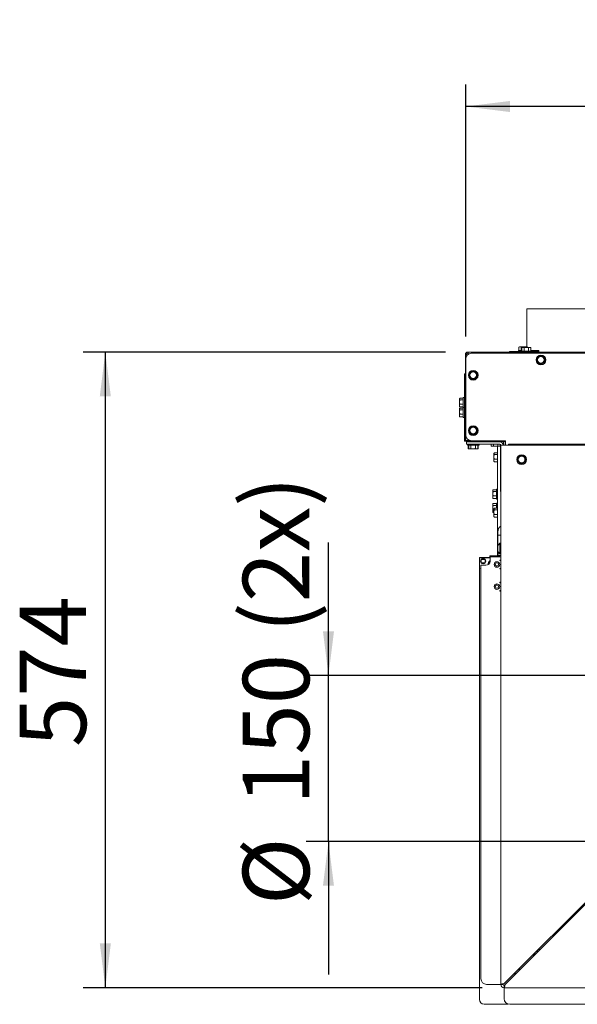
# Model space of a CAD drawing. Units: millimetres. Extents: x 423 to 3911, y 131 to 5699.
# Drawn here: x 613 to 1116, y 1469 to 2359 of the extents above; entities that cross this region are included whole.
import ezdxf

# ---------------------------------------------------------------- set-up
doc = ezdxf.new("R2010")
doc.units = ezdxf.units.MM
doc.layers.add('DIM', color=10, linetype='Continuous')
doc.styles.add('SLDTEXTSTYLE4', font='TXT', dxfattribs={"width": 0.75})
doc.dimstyles.new('SLDDIMSTYLE0', dxfattribs={"dimtxt": 60, "dimasz": 40, "dimexe": 0, "dimexo": 0.0625, "dimgap": 15, "dimtad": 1, "dimdec": 0, "dimrnd": 1e-09, "dimzin": 12, "dimdsep": 46, "dimtxsty": 'SLDTEXTSTYLE4', "dimsah": 1, "dimcen": 0.09, "dimadec": 0, "dimazin": 3, "dimtfac": 1, "dimtofl": 0, "dimtmove": 0, "dimatfit": 3, "dimfxl": 0, "dimfrac": 2, "dimtolj": 1, "dimtzin": 12, "dimarcsym": 0})
doc.dimstyles.new('SLDDIMSTYLE1', dxfattribs={"dimtxt": 60, "dimasz": 40, "dimexe": 0, "dimexo": 0.0625, "dimgap": 15, "dimtad": 1, "dimdec": 0, "dimrnd": 1e-09, "dimzin": 12, "dimdsep": 46, "dimtxsty": 'SLDTEXTSTYLE4', "dimsah": 1, "dimcen": 0.09, "dimadec": 0, "dimazin": 3, "dimtfac": 1, "dimtmove": 0, "dimatfit": 0, "dimfxl": 0, "dimfrac": 2, "dimtolj": 1, "dimtzin": 12, "dimarcsym": 0})

# ---------------------------------------------------------------- blocks, each defined once
blk = doc.blocks.new('_D_9')
at = {"layer": 'DIM', "color": 1, "ltscale": 400}
for p, q in [((891.69, 1766.42), (891.69, 1886.42)), ((1203.42, 1766.42), (871.69, 1766.42)), ((891.69, 1616.42), (891.69, 1766.42)), ((1203.42, 1616.42), (871.69, 1616.42)), ((891.69, 1616.42), (891.69, 1496.42))]:
    blk.add_line(p, q, dxfattribs=at)
for points in [[(891.69, 1766.42), (896.69, 1806.42), (886.69, 1806.42)], [(891.69, 1616.42), (886.69, 1576.42), (896.69, 1576.42)]]:
    blk.add_solid(points, dxfattribs=at)
at = {"layer": 'DIM', "color": 1, "ltscale": 400, "char_height": 60, "attachment_point": 1, "rotation": 90, "style": 'SLDTEXTSTYLE4'}
for s, insert in [('(2x)', (814.35, 1804.93)), ('150', (814.35, 1649.49)), ('%%c', (814.35, 1559.04))]:
    blk.add_mtext(s, dxfattribs=dict(at, insert=insert))
blk = doc.blocks.new('_D_12')
at = {"layer": 'DIM', "color": 1, "ltscale": 400}
for p, q in [((997.42, 2058.42), (670.17, 2058.42)), ((690.17, 2058.42), (690.17, 1484.42)), ((1030.42, 1484.42), (670.17, 1484.42))]:
    blk.add_line(p, q, dxfattribs=at)
for points in [[(690.17, 2058.42), (685.17, 2018.42), (695.17, 2018.42)], [(690.17, 1484.42), (695.17, 1524.42), (685.17, 1524.42)]]:
    blk.add_solid(points, dxfattribs=at)
at = {"layer": 'DIM', "color": 1, "ltscale": 400, "insert": (612.83, 1701.81), "char_height": 60, "attachment_point": 1, "rotation": 90, "style": 'SLDTEXTSTYLE4'}
blk.add_mtext('574', dxfattribs=at)
blk = doc.blocks.new('_D_14')
at = {"layer": 'DIM', "color": 1, "ltscale": 400}
for p, q in [((1015.67, 2072.42), (1015.67, 2300.28)), ((1407.42, 1781.17), (1407.42, 2300.28)), ((1407.42, 2280.28), (1015.67, 2280.28))]:
    blk.add_line(p, q, dxfattribs=at)
for points in [[(1015.67, 2280.28), (1055.67, 2275.28), (1055.67, 2285.28)], [(1407.42, 2280.28), (1367.42, 2285.28), (1367.42, 2275.28)]]:
    blk.add_solid(points, dxfattribs=at)
at = {"layer": 'DIM', "color": 1, "ltscale": 400, "insert": (1148.71, 2357.63), "char_height": 60, "attachment_point": 1, "style": 'SLDTEXTSTYLE4'}
blk.add_mtext('392', dxfattribs=at)

msp = doc.modelspace()

# ---------------------------------------------------------------- linework, layer by layer
at = {"linetype": 'Continuous', "lineweight": 15, "ltscale": 20}
for p, q in [((1070.92, 2097.42), (1070.92, 2063.17)), ((1070.92, 2097.42), (1218.92, 2097.42)), ((1064.26, 2063.17), (1063.71, 2063.02)), ((1063.71, 2063.02), (1064.72, 2063.17)), ((1064.72, 2063.17), (1064.26, 2063.17)), ((1064.72, 2063.17), (1065.73, 2063.02)), ((1067.76, 2063.17), (1064.72, 2063.17)), ((1065.73, 2063.02), (1067.76, 2063.17)), ((1070.79, 2063.17), (1067.76, 2063.17)), ((1069.78, 2063.02), (1070.79, 2063.17)), ((1070.79, 2063.17), (1071.8, 2063.02)), ((1071.26, 2063.17), (1070.79, 2063.17)), ((1071.8, 2063.02), (1071.26, 2063.17)), ((1015.42, 2056.42), (1016.42, 2056.42)), ((1015.42, 1979.42), (1015.42, 2056.42)), ((1017.42, 2057.42), (1017.42, 2058.42)), ((1017.42, 2058.42), (1168.04, 2058.42)), ((1794.17, 2057.42), (1020.67, 2057.42)), ((1055.25, 2058.92), (1055.25, 2058.42)), ((1055.25, 2058.92), (1055.41, 2058.92)), ((1061.73, 2058.92), (1055.41, 2058.92)), ((1061.73, 2058.92), (1064.36, 2058.92)), ((1063.36, 2059.92), (1063.36, 2058.92)), ((1063.36, 2059.92), (1066.38, 2059.92)), ((1063.71, 2059.92), (1063.71, 2063.02)), ((1066.02, 2058.92), (1064.36, 2058.92)), ((1065.73, 2059.92), (1065.73, 2063.02)), ((1066.02, 2059.42), (1066.02, 2058.42)), ((1066.02, 2059.42), (1074.82, 2059.42)), ((1066.92, 2062.67), (1066.38, 2062.52)), ((1066.38, 2062.52), (1067.39, 2062.67)), ((1066.38, 2059.42), (1066.38, 2062.52)), ((1067.39, 2062.67), (1066.92, 2062.67)), ((1070.42, 2062.67), (1067.39, 2062.67)), ((1067.39, 2062.67), (1068.4, 2062.52)), ((1068.4, 2062.52), (1070.42, 2062.67)), ((1068.4, 2059.42), (1068.4, 2062.52)), ((1069.78, 2062.67), (1069.78, 2063.02)), ((1073.45, 2062.67), (1070.42, 2062.67)), ((1071.8, 2062.67), (1071.8, 2063.02)), ((1072.44, 2062.52), (1073.45, 2062.67)), ((1072.44, 2059.42), (1072.44, 2062.52)), ((1073.45, 2062.67), (1074.46, 2062.52)), ((1073.92, 2062.67), (1073.45, 2062.67)), ((1074.46, 2062.52), (1073.92, 2062.67)), ((1074.46, 2059.42), (1074.46, 2062.52)), ((1081.72, 2059.92), (1074.46, 2059.92)), ((1074.82, 2058.42), (1074.82, 2059.42)), ((1081.35, 2058.92), (1074.82, 2058.92)), ((1081.82, 2054.45), (1080.07, 2053.44)), ((1081.72, 2059.92), (1081.72, 2058.42)), ((1083.57, 2055.46), (1081.82, 2054.45)), ((1085.32, 2054.45), (1083.57, 2055.46)), ((1087.07, 2053.44), (1085.32, 2054.45)), ((1015.67, 2052.42), (1015.67, 1983.42)), ((1080.07, 2053.44), (1080.07, 2051.42)), ((1080.07, 2049.4), (1081.82, 2048.39)), ((1081.82, 2048.39), (1083.57, 2047.37)), ((1083.57, 2047.37), (1085.32, 2048.39)), ((1085.32, 2048.39), (1087.07, 2049.4)), ((1087.07, 2051.42), (1087.07, 2053.44)), ((1014.42, 2038.92), (1015.42, 2038.92)), ((1014.42, 2035.92), (1014.42, 2038.92)), ((1020.67, 2040.63), (1018.92, 2039.62)), ((1018.92, 2039.62), (1018.92, 2037.6)), ((1022.42, 2041.64), (1020.67, 2040.63)), ((1024.17, 2040.63), (1022.42, 2041.64)), ((1025.92, 2039.62), (1024.17, 2040.63)), ((1025.92, 2037.6), (1025.92, 2039.62)), ((1014.42, 2029.92), (1014.42, 2035.92)), ((1014.42, 2026.92), (1014.42, 2029.92)), ((1014.42, 2029.92), (1015.42, 2029.92)), ((1018.92, 2035.58), (1020.67, 2034.57)), ((1020.67, 2034.57), (1022.42, 2033.56)), ((1022.42, 2033.56), (1024.17, 2034.57)), ((1024.17, 2034.57), (1025.92, 2035.58)), ((1014.42, 1980.92), (1014.42, 2026.92)), ((1010.25, 2016.7), (1010.17, 2016.42)), ((1010.17, 2016.42), (1010.17, 2016.15)), ((1010.32, 2015.38), (1010.17, 2016.15)), ((1010.17, 2016.15), (1010.17, 2013.38)), ((1010.17, 2013.38), (1010.32, 2015.38)), ((1010.32, 2011.37), (1010.17, 2013.38)), ((1010.17, 2013.38), (1010.17, 2010.14)), ((1010.17, 2010.14), (1010.32, 2011.37)), ((1010.32, 2008.91), (1010.17, 2010.14)), ((1010.17, 2010.14), (1010.17, 2009.42)), ((1013.42, 2016.92), (1010.32, 2016.92)), ((1013.42, 2015.38), (1010.32, 2015.38)), ((1013.42, 2011.37), (1010.32, 2011.37)), ((1014.42, 2017.32), (1013.42, 2017.32)), ((1013.42, 2011.24), (1013.42, 2017.32)), ((1013.42, 2008.52), (1013.42, 2011.24)), ((1010.17, 2009.42), (1010.25, 2009.13)), ((1010.25, 2007.7), (1010.17, 2007.42)), ((1010.17, 2007.42), (1010.17, 2007.15)), ((1010.32, 2006.38), (1010.17, 2007.15)), ((1010.17, 2007.15), (1010.17, 2004.38)), ((1010.17, 2004.38), (1010.32, 2006.38)), ((1010.32, 2002.37), (1010.17, 2004.38)), ((1010.17, 2004.38), (1010.17, 2001.14)), ((1010.17, 2001.14), (1010.32, 2002.37)), ((1010.32, 1999.91), (1010.17, 2001.14)), ((1010.17, 2001.14), (1010.17, 2000.42)), ((1010.27, 2009.14), (1010.32, 2008.91)), ((1013.42, 2008.91), (1010.32, 2008.91)), ((1013.42, 2007.92), (1010.32, 2007.92)), ((1013.42, 2006.38), (1010.32, 2006.38)), ((1013.42, 2002.37), (1010.32, 2002.37)), ((1013.42, 2008.52), (1014.42, 2008.52)), ((1014.42, 2008.32), (1013.42, 2008.32)), ((1013.42, 2002.24), (1013.42, 2008.32)), ((1013.42, 1999.52), (1013.42, 2002.24)), ((1010.17, 2000.42), (1010.25, 2000.13)), ((1010.27, 2000.14), (1010.32, 1999.91)), ((1013.42, 1999.91), (1010.32, 1999.91)), ((1013.42, 1999.52), (1014.42, 1999.52)), ((1020.67, 1990.63), (1018.92, 1989.62)), ((1018.92, 1989.62), (1018.92, 1987.6)), ((1018.92, 1985.58), (1020.67, 1984.57)), ((1022.42, 1991.64), (1020.67, 1990.63)), ((1020.67, 1984.57), (1022.42, 1983.56)), ((1024.17, 1990.63), (1022.42, 1991.64)), ((1022.42, 1983.56), (1024.17, 1984.57)), ((1025.92, 1989.62), (1024.17, 1990.63)), ((1024.17, 1984.57), (1025.92, 1985.58)), ((1025.92, 1987.6), (1025.92, 1989.62)), ((1014.42, 1977.92), (1014.42, 1980.92)), ((1014.42, 1977.92), (1015.42, 1977.92)), ((1015.42, 1977.92), (1015.42, 1979.39)), ((1016.42, 1975.42), (1016.42, 1977.42)), ((1016.42, 1977.42), (1021.42, 1977.42)), ((1021.42, 1975.42), (1016.42, 1975.42)), ((1017.17, 1975.42), (1017.17, 1974.42)), ((1018.02, 1974.42), (1017.17, 1974.42)), ((1017.42, 1978.49), (1019.83, 1978.49)), ((1017.42, 1977.42), (1017.42, 1978.42)), ((1017.42, 1978.42), (1020.67, 1978.42)), ((1017.8, 1974.42), (1017.8, 1971.13)), ((1018.02, 1975.42), (1018.02, 1974.42)), ((1026.82, 1974.42), (1018.02, 1974.42)), ((1018.38, 1974.42), (1018.38, 1971.31)), ((1020.02, 1978.46), (1020.02, 1978.42)), ((1020.32, 1978.43), (1020.32, 1978.42)), ((1020.4, 1974.42), (1020.4, 1971.31)), ((1020.67, 1978.42), (1051.67, 1978.42)), ((1021.42, 1977.42), (1046.42, 1977.42)), ((1021.42, 1975.42), (1046.42, 1975.42)), ((1024.44, 1974.42), (1024.44, 1971.31)), ((1026.46, 1974.42), (1026.46, 1971.31)), ((1026.82, 1974.42), (1026.82, 1975.42)), ((1027.67, 1974.42), (1026.82, 1974.42)), ((1027.04, 1974.42), (1027.04, 1971.13)), ((1027.67, 1974.42), (1027.67, 1975.42)), ((1037.42, 1977.42), (1037.42, 1978.42)), ((1037.42, 1977.67), (1051.67, 1977.67)), ((1038.27, 1977.67), (1038.27, 1977.42)), ((1038.63, 1975.42), (1038.63, 1973.56)), ((1040.65, 1975.42), (1040.65, 1973.56)), ((1044.69, 1975.42), (1044.69, 1973.56)), ((1046.71, 1975.37), (1046.71, 1973.56)), ((1046.92, 1975.27), (1046.92, 1933.97)), ((1047.07, 1977.35), (1047.07, 1977.67)), ((1047.42, 1974.42), (1047.42, 1487.42)), ((1047.42, 1974.42), (1050.42, 1974.42)), ((1049.92, 1975.47), (1049.92, 1974.42)), ((1050.17, 1977.67), (1050.17, 1974.42)), ((1159.42, 1974.42), (1050.42, 1974.42)), ((1051.67, 1978.42), (1051.67, 1974.42)), ((1158.42, 1975.23), (1054.42, 1975.23)), ((1054.42, 1975.23), (1054.42, 1975.15)), ((1054.42, 1975.15), (1054.42, 1974.42)), ((1017.8, 1971.13), (1018.42, 1970.97)), ((1018.96, 1970.97), (1017.8, 1971.13)), ((1018.38, 1971.31), (1018.92, 1971.17)), ((1019.39, 1971.17), (1018.38, 1971.31)), ((1018.42, 1970.97), (1018.96, 1970.97)), ((1018.92, 1971.17), (1019.39, 1971.17)), ((1020.11, 1971.13), (1018.96, 1970.97)), ((1018.96, 1970.97), (1022.42, 1970.97)), ((1020.4, 1971.31), (1019.39, 1971.17)), ((1019.39, 1971.17), (1022.42, 1971.17)), ((1020.11, 1971.17), (1020.11, 1971.13)), ((1022.42, 1971.17), (1020.4, 1971.31)), ((1022.42, 1971.17), (1025.45, 1971.17)), ((1024.73, 1971.13), (1022.42, 1970.97)), ((1022.42, 1970.97), (1025.88, 1970.97)), ((1025.45, 1971.17), (1024.44, 1971.31)), ((1024.73, 1971.17), (1024.73, 1971.13)), ((1025.88, 1970.97), (1024.73, 1971.13)), ((1026.46, 1971.31), (1025.45, 1971.17)), ((1025.45, 1971.17), (1025.92, 1971.17)), ((1027.04, 1971.13), (1025.88, 1970.97)), ((1025.88, 1970.97), (1026.42, 1970.97)), ((1025.92, 1971.17), (1026.46, 1971.31)), ((1026.42, 1970.97), (1027.04, 1971.13)), ((1038.63, 1973.56), (1039.17, 1973.42)), ((1039.64, 1973.42), (1038.63, 1973.56)), ((1039.17, 1973.42), (1039.64, 1973.42)), ((1040.65, 1973.56), (1039.64, 1973.42)), ((1039.64, 1973.42), (1042.67, 1973.42)), ((1041.25, 1967.2), (1041.17, 1966.92)), ((1041.17, 1966.92), (1041.17, 1966.65)), ((1041.32, 1965.88), (1041.17, 1966.65)), ((1041.17, 1966.65), (1041.17, 1963.88)), ((1041.17, 1963.88), (1041.32, 1965.88)), ((1044.42, 1967.42), (1041.32, 1967.42)), ((1044.42, 1965.88), (1041.32, 1965.88)), ((1044.69, 1973.56), (1042.67, 1973.42)), ((1042.67, 1973.42), (1045.7, 1973.42)), ((1044.42, 1967.82), (1044.42, 1973.42)), ((1044.5, 1967.82), (1044.42, 1967.82)), ((1044.42, 1961.74), (1044.42, 1967.82)), ((1044.5, 1973.42), (1044.5, 1874.42)), ((1045.7, 1973.42), (1044.69, 1973.56)), ((1046.71, 1973.56), (1045.7, 1973.42)), ((1045.7, 1973.42), (1046.17, 1973.42)), ((1046.17, 1973.42), (1046.71, 1973.56)), ((1066.17, 1965.46), (1064.42, 1964.45)), ((1067.92, 1964.45), (1066.17, 1965.46)), ((1041.32, 1961.87), (1041.17, 1963.88)), ((1041.17, 1963.88), (1041.17, 1960.64)), ((1041.17, 1960.64), (1041.32, 1961.87)), ((1041.32, 1959.41), (1041.17, 1960.64)), ((1041.17, 1960.64), (1041.17, 1959.92)), ((1041.17, 1959.92), (1041.25, 1959.63)), ((1041.27, 1959.64), (1041.32, 1959.41)), ((1044.42, 1961.87), (1041.32, 1961.87)), ((1044.42, 1959.41), (1041.32, 1959.41)), ((1044.42, 1959.02), (1044.42, 1961.74)), ((1044.42, 1959.02), (1044.5, 1959.02)), ((1044.42, 1949.82), (1044.42, 1959.02)), ((1064.42, 1964.45), (1062.67, 1963.44)), ((1062.67, 1963.44), (1062.67, 1961.42)), ((1062.67, 1959.4), (1064.42, 1958.39)), ((1064.42, 1958.39), (1066.17, 1957.37)), ((1066.17, 1957.37), (1067.92, 1958.39)), ((1069.67, 1963.44), (1067.92, 1964.45)), ((1067.92, 1958.39), (1069.67, 1959.4)), ((1069.67, 1961.42), (1069.67, 1963.44)), ((1044.42, 1944.3), (1044.42, 1949.82)), ((1044.42, 1943.54), (1044.42, 1944.3)), ((1044.42, 1937.44), (1044.42, 1943.54)), ((1040.25, 1933.91), (1040.17, 1933.63)), ((1040.17, 1933.63), (1040.17, 1933.36)), ((1040.32, 1932.59), (1040.17, 1933.36)), ((1040.17, 1933.36), (1040.17, 1930.59)), ((1040.17, 1930.59), (1040.32, 1932.59)), ((1040.32, 1928.58), (1040.17, 1930.59)), ((1040.17, 1930.59), (1040.17, 1927.35)), ((1043.42, 1934.13), (1040.32, 1934.13)), ((1043.42, 1932.59), (1040.32, 1932.59)), ((1044.42, 1934.53), (1043.42, 1934.53)), ((1043.42, 1928.45), (1043.42, 1934.53)), ((1044.42, 1918.26), (1044.42, 1937.44)), ((1040.17, 1927.35), (1040.32, 1928.58)), ((1040.32, 1926.12), (1040.17, 1927.35)), ((1040.17, 1927.35), (1040.17, 1926.63)), ((1040.17, 1926.63), (1040.25, 1926.34)), ((1040.25, 1921.39), (1040.17, 1921.1)), ((1040.17, 1921.1), (1040.17, 1920.84)), ((1040.32, 1920.07), (1040.17, 1920.84)), ((1040.17, 1920.84), (1040.17, 1918.06)), ((1040.27, 1926.35), (1040.32, 1926.12)), ((1043.42, 1928.58), (1040.32, 1928.58)), ((1043.42, 1926.12), (1040.32, 1926.12)), ((1043.42, 1921.61), (1040.32, 1921.61)), ((1043.42, 1925.73), (1043.42, 1928.45)), ((1043.42, 1925.73), (1044.42, 1925.73)), ((1044.42, 1922), (1043.42, 1922)), ((1043.42, 1917.42), (1043.42, 1922)), ((1040.17, 1918.06), (1040.32, 1920.07)), ((1040.32, 1916.06), (1040.17, 1918.06)), ((1040.17, 1918.06), (1040.17, 1914.83)), ((1040.17, 1914.83), (1040.32, 1916.06)), ((1040.32, 1913.6), (1040.17, 1914.83)), ((1040.17, 1914.83), (1040.17, 1914.1)), ((1040.17, 1914.1), (1040.25, 1913.82)), ((1040.27, 1913.83), (1040.32, 1913.6)), ((1043.42, 1920.07), (1040.32, 1920.07)), ((1041.17, 1916.06), (1040.32, 1916.06)), ((1041.17, 1913.6), (1040.32, 1913.6)), ((1041.25, 1917.2), (1041.17, 1916.92)), ((1041.17, 1916.92), (1041.17, 1916.65)), ((1041.32, 1915.88), (1041.17, 1916.65)), ((1041.17, 1916.65), (1041.17, 1913.88)), ((1041.17, 1913.88), (1041.32, 1915.88)), ((1041.32, 1911.87), (1041.17, 1913.88)), ((1041.17, 1913.88), (1041.17, 1910.64)), ((1044.42, 1917.42), (1041.32, 1917.42)), ((1044.42, 1915.88), (1041.32, 1915.88)), ((1044.42, 1917.82), (1044.42, 1918.26)), ((1044.5, 1917.82), (1044.42, 1917.82)), ((1044.42, 1911.74), (1044.42, 1917.82)), ((1041.17, 1910.64), (1041.32, 1911.87)), ((1041.32, 1909.41), (1041.17, 1910.64)), ((1041.17, 1910.64), (1041.17, 1909.92)), ((1041.17, 1909.92), (1041.25, 1909.63)), ((1041.27, 1909.64), (1041.32, 1909.41)), ((1044.42, 1911.87), (1041.32, 1911.87)), ((1044.42, 1909.41), (1041.32, 1909.41)), ((1044.42, 1909.02), (1044.42, 1911.74)), ((1044.42, 1909.02), (1044.5, 1909.02)), ((1044.42, 1885.71), (1044.42, 1909.02)), ((1044.67, 1896.17), (1044.67, 1893.17)), ((1044.42, 1885.71), (1044.5, 1885.71)), ((1044.67, 1893.17), (1044.67, 1883.42)), ((1047.42, 1893.17), (1044.67, 1893.17)), ((1047.42, 1885.82), (1046.48, 1885.82)), ((1046.48, 1881.07), (1046.48, 1885.82)), ((1044.67, 1881.07), (1044.67, 1883.42)), ((1044.67, 1878.72), (1044.67, 1881.07)), ((1044.67, 1878.72), (1044.67, 1876.17)), ((1046.48, 1876.32), (1046.48, 1881.07)), ((1028.07, 1871.67), (1028.07, 1863.67)), ((1028.17, 1872.92), (1028.17, 1872.1)), ((1037.67, 1872.92), (1028.17, 1872.92)), ((1037.67, 1872.67), (1029.07, 1872.67)), ((1029.6, 1871.15), (1029.66, 1871.15)), ((1029.62, 1868.15), (1029.68, 1868.15)), ((1029.66, 1871.15), (1030.16, 1871.16)), ((1029.66, 1871.15), (1029.68, 1868.15)), ((1029.66, 1868.15), (1029.83, 1867.93)), ((1029.68, 1868.15), (1030.18, 1868.16)), ((1030.16, 1871.16), (1032.66, 1871.18)), ((1030.18, 1868.16), (1032.68, 1868.18)), ((1032.66, 1871.18), (1033.16, 1871.18)), ((1032.68, 1868.18), (1033.18, 1868.18)), ((1033.16, 1871.18), (1033.18, 1868.18)), ((1033.16, 1871.18), (1033.22, 1871.18)), ((1033.18, 1868.18), (1033.24, 1868.18)), ((1036.17, 1868.2), (1037.37, 1868.21)), ((1037.42, 1873.42), (1037.42, 1874.42)), ((1046.42, 1874.42), (1037.42, 1874.42)), ((1037.67, 1873.42), (1037.42, 1873.42)), ((1037.67, 1869.67), (1037.67, 1873.42)), ((1037.67, 1873.42), (1046.42, 1873.42)), ((1044.67, 1876.17), (1047.42, 1876.17)), ((1044.67, 1876.17), (1044.67, 1874.67)), ((1047.08, 1874.67), (1044.67, 1874.67)), ((1044.67, 1874.67), (1044.67, 1874.42)), ((1047.42, 1873.42), (1046.42, 1873.42)), ((1046.42, 1870.67), (1047.42, 1870.67)), ((1046.42, 1870.67), (1046.42, 1870.17)), ((1046.42, 1870.17), (1047.42, 1870.17)), ((1046.48, 1876.32), (1047.42, 1876.32)), ((1028.17, 1863.23), (1028.17, 1473.67)), ((1029.07, 1862.67), (1029.42, 1862.67)), ((1029.42, 1865.92), (1033.92, 1865.92)), ((1029.42, 1865.92), (1029.42, 1492.42)), ((1046.42, 1863.17), (1046.42, 1862.67)), ((1047.42, 1863.17), (1046.42, 1863.17)), ((1047.42, 1862.67), (1046.42, 1862.67)), ((1047.39, 1863.17), (1046.82, 1862.67)), ((1046.42, 1850.67), (1047.42, 1850.67)), ((1046.42, 1850.67), (1046.42, 1850.17)), ((1046.42, 1850.17), (1047.42, 1850.17)), ((1046.42, 1842.69), (1047.03, 1843.17)), ((1047.42, 1843.17), (1046.42, 1843.17)), ((1046.42, 1843.17), (1046.42, 1842.67)), ((1047.42, 1842.67), (1046.42, 1842.67)), ((1179.42, 1617.12), (1050.42, 1488.12)), ((1051.13, 1487.42), (1180.13, 1616.42)), ((1111.47, 1549.17), (1111.47, 1547.76)), ((1111.48, 1549.18), (1111.48, 1547.77)), ((1114.84, 1552.55), (1114.84, 1551.13)), ((1104.18, 1540.47), (1102.76, 1540.47)), ((1104.55, 1542.26), (1104.55, 1540.84)), ((1104.55, 1542.25), (1104.55, 1540.83)), ((1105.76, 1543.47), (1107.18, 1543.47)), ((1108.76, 1546.47), (1110.18, 1546.47)), ((1101.18, 1537.47), (1099.76, 1537.47)), ((1101, 1537.47), (1101, 1537.29)), ((1101, 1537.47), (1101, 1537.28)), ((1077.38, 1513.67), (1075.96, 1513.67)), ((1081.92, 1518.21), (1081.92, 1519.62)), ((1059.82, 1497.52), (1059.95, 1497.31)), ((1059.95, 1497.31), (1059.95, 1496.62)), ((1059.95, 1496.62), (1060.33, 1496.62)), ((1060.17, 1497.87), (1060.17, 1496.87)), ((1060.58, 1496.87), (1060.17, 1496.87)), ((1060.17, 1496.87), (1060.17, 1496.62)), ((1064.17, 1500.87), (1063.16, 1500.87)), ((1063.7, 1501.07), (1063.49, 1501.2)), ((1064.39, 1501.07), (1063.7, 1501.07)), ((1064.17, 1501.07), (1064.17, 1500.87)), ((1064.17, 1500.87), (1064.17, 1500.46)), ((1064.39, 1500.68), (1064.39, 1501.07)), ((1046.42, 1487.42), (1034.42, 1487.42)), ((1046.42, 1487.42), (1047.42, 1487.42)), ((1047.42, 1487.42), (1049.42, 1487.42)), ((1050.42, 1486.42), (1050.42, 1484.42)), ((1050.42, 1484.42), (1764.42, 1484.42)), ((1050.42, 1484.42), (1050.42, 1483.42)), ((1050.42, 1474.42), (1050.42, 1483.42)), ((1032.17, 1469.67), (1053.86, 1469.67)), ((1759.42, 1469.42), (1055.42, 1469.42))]:
    msp.add_line(p, q, dxfattribs=at)
at = {"linetype": 'Continuous', "lineweight": 15, "ltscale": 20, "flags": 128}
for points in [[(1046.82, 1870.67), (1046.98, 1870.54), (1047.39, 1870.17)], [(1047.03, 1850.17), (1046.82, 1850.35), (1046.42, 1850.64)], [(1077.45, 1515.16), (1077.53, 1515.08), (1078.21, 1514.5)], [(1077.6, 1515.3), (1077.68, 1515.22), (1078.35, 1514.64)]]:
    msp.add_lwpolyline(points, dxfattribs=at)
at = {"linetype": 'Continuous', "lineweight": 15, "ltscale": 400}
for centre, radius in [((1083.57, 2051.42), 4.4), ((1083.57, 2051.42), 3), ((1022.42, 2037.6), 4.4), ((1022.42, 2037.6), 3), ((1022.42, 1987.6), 4.4), ((1022.42, 1987.6), 3), ((1066.17, 1961.42), 4.4), ((1066.17, 1961.42), 3), ((1031.42, 1869.67), 2.35), ((1043.82, 1866.67), 2.5), ((1043.82, 1866.67), 1.5), ((1043.82, 1846.67), 2.5), ((1043.82, 1846.67), 1.5)]:
    msp.add_circle(centre, radius, dxfattribs=at)
for centre, radius, start, end in [((1017.42, 2056.42), 2, 90, 180), ((1020.67, 2052.42), 5, 90, 180), ((1017.42, 2056.42), 1, 90, 180), ((1083.57, 2051.42), 3.5, 120, 180), ((1081.35, 2059.77), 0.859, 270.12297, 295.54698), ((1083.57, 2051.42), 3.5, 60, 120), ((1083.57, 2051.42), 3.5, 360, 60), ((1083.57, 2051.42), 3.5, 180, 240), ((1083.57, 2051.42), 3.5, 240, 300), ((1083.57, 2051.42), 3.5, 300, 360), ((1022.42, 2037.6), 3.5, 120, 180), ((1022.42, 2037.6), 3.5, 180, 240), ((1022.42, 2037.6), 3.5, 60, 120), ((1022.42, 2037.6), 3.5, 360, 60), ((1022.42, 2037.6), 3.5, 300, 360), ((1022.42, 2037.6), 3.5, 240, 300), ((1020.67, 1983.42), 5, 180, 270), ((1022.42, 1987.6), 3.5, 120, 180), ((1022.42, 1987.6), 3.5, 180, 240), ((1022.42, 1987.6), 3.5, 60, 120), ((1022.42, 1987.6), 3.5, 240, 300), ((1022.42, 1987.6), 3.5, 360, 60), ((1022.42, 1987.6), 3.5, 300, 360), ((1046.42, 1974.42), 3, 0, 90), ((1046.42, 1974.42), 1, 0, 90), ((1045.32, 1975.47), 4.6, 0, 28.57188), ((1066.17, 1961.42), 3.5, 120, 180), ((1066.17, 1961.42), 3.5, 180, 240), ((1066.17, 1961.42), 3.5, 60, 120), ((1066.17, 1961.42), 3.5, 240, 300), ((1066.17, 1961.42), 3.5, 360, 60), ((1066.17, 1961.42), 3.5, 300, 360), ((1051.52, 1933.97), 4.6, 180, 206.96239), ((1050.67, 1896.17), 6, 122.79717, 180), ((1050.28, 1881.07), 6.08, 128.61889, 157.2603), ((1050.28, 1881.07), 6.08, 202.7397, 231.38111), ((1029.07, 1871.67), 1, 90, 180), ((1031.57, 1869.52), 2.35, 47.58689, 135.76706), ((1033.92, 1869.67), 3.75, 270, 0), ((1040.57, 1866.4), 4.75, 127.62757, 179.60359), ((1046.42, 1875.42), 1, 270, 0), ((1046.42, 1875.42), 2, 270, 300), ((1029.07, 1863.67), 1, 180, 270), ((1081.92, 1519.47), 3, 222.87783, 242.23568), ((1081.92, 1519.97), 3, 229.63574, 249.67325), ((1034.42, 1492.42), 5, 180, 270), ((1050.42, 1487.42), 3, 180, 270), ((1050.42, 1487.42), 1, 180, 270), ((1032.17, 1473.67), 4, 180, 270), ((1055.42, 1474.42), 5, 180, 270)]:
    msp.add_arc(centre, radius, start, end, dxfattribs=at)
at = {"linetype": 'Continuous', "lineweight": 15, "ltscale": 20}
for points, knots in [([(1067.76, 2063.17), (1068.26, 2063.15), (1068.94, 2063.13), (1069.61, 2063.04), (1069.78, 2063.02)], [0, 0, 0, 0, 0.750835, 1, 1, 1, 1]), ([(1017.02, 2055.8), (1016.9, 2055.83), (1016.51, 2055.92), (1015.97, 2056.06), (1015.51, 2056.24), (1015.45, 2056.36), (1015.42, 2056.42)], [0, 0, 0, 0, 0.1369348, 0.4246232, 0.7123116, 1, 1, 1, 1]), ([(1017.06, 2055.87), (1017.06, 2055.88), (1016.92, 2055.94), (1016.7, 2056.06), (1016.46, 2056.24), (1016.43, 2056.36), (1016.42, 2056.42)], [0, 0, 0, 0, 0.023278, 0.348852, 0.674426, 1, 1, 1, 1]), ([(1017.42, 2058.42), (1017.47, 2058.39), (1017.58, 2058.35), (1017.73, 2057.98), (1017.89, 2057.45), (1018.02, 2056.9), (1018.1, 2056.54), (1018.13, 2056.42)], [0, 0, 0, 0, 0.220078, 0.440174, 0.660271, 0.880367, 1, 1, 1, 1]), ([(1017.42, 2057.42), (1017.48, 2057.4), (1017.59, 2057.38), (1017.75, 2057.17), (1017.92, 2056.87), (1018.04, 2056.6), (1018.11, 2056.45), (1018.13, 2056.42)], [0, 0, 0, 0, 0.235723, 0.471445, 0.707073, 0.9427, 1, 1, 1, 1]), ([(1070.42, 2062.67), (1070.93, 2062.65), (1071.6, 2062.63), (1072.27, 2062.54), (1072.44, 2062.52)], [0, 0, 0, 0, 0.750835, 1, 1, 1, 1]), ([(1080.07, 2051.42), (1080.07, 2050.91), (1080.07, 2050.23), (1080.07, 2049.56), (1080.07, 2049.4)], [0, 0, 0, 0, 0.750835, 1, 1, 1, 1]), ([(1087.07, 2049.4), (1087.07, 2049.56), (1087.07, 2050.23), (1087.07, 2050.91), (1087.07, 2051.42)], [0, 0, 0, 0, 0.249165, 1, 1, 1, 1]), ([(1018.92, 2037.6), (1018.92, 2037.09), (1018.92, 2036.41), (1018.92, 2035.74), (1018.92, 2035.58)], [0, 0, 0, 0, 0.750835, 1, 1, 1, 1]), ([(1025.92, 2035.58), (1025.92, 2035.74), (1025.92, 2036.41), (1025.92, 2037.09), (1025.92, 2037.6)], [0, 0, 0, 0, 0.249165, 1, 1, 1, 1]), ([(1010.17, 2016.15), (1010.19, 2016.34), (1010.21, 2016.6), (1010.29, 2016.86), (1010.32, 2016.92)], [0, 0, 0, 0, 0.750835, 1, 1, 1, 1]), ([(1010.17, 2007.15), (1010.19, 2007.34), (1010.21, 2007.6), (1010.29, 2007.86), (1010.32, 2007.92)], [0, 0, 0, 0, 0.750835, 1, 1, 1, 1]), ([(1018.92, 1987.6), (1018.92, 1987.09), (1018.92, 1986.41), (1018.92, 1985.74), (1018.92, 1985.58)], [0, 0, 0, 0, 0.750835, 1, 1, 1, 1]), ([(1025.92, 1985.58), (1025.92, 1985.74), (1025.92, 1986.41), (1025.92, 1987.09), (1025.92, 1987.6)], [0, 0, 0, 0, 0.249165, 1, 1, 1, 1]), ([(1015.42, 1979.42), (1015.45, 1979.29), (1015.48, 1979.11), (1015.72, 1978.89), (1016.02, 1978.71), (1016.51, 1978.57), (1017.04, 1978.5), (1017.34, 1978.49), (1017.42, 1978.49)], [0, 0, 0, 0, 0.25162, 0.375128, 0.50308, 0.726502, 0.929087, 1, 1, 1, 1]), ([(1017.42, 1977.42), (1017.27, 1977.43), (1016.97, 1977.45), (1016.56, 1977.59), (1016.19, 1977.82), (1015.83, 1978.17), (1015.5, 1978.7), (1015.45, 1979.16), (1015.42, 1979.42)], [0, 0, 0, 0, 0.1355325, 0.2686971, 0.4002409, 0.5309386, 0.7426707, 1, 1, 1, 1]), ([(1017.42, 1978.42), (1017.35, 1978.42), (1017.2, 1978.43), (1017.05, 1978.48), (1016.98, 1978.52), (1016.97, 1978.52)], [0, 0, 0, 0, 0.47564, 0.952694, 1, 1, 1, 1]), ([(1022.42, 1970.97), (1021.84, 1970.98), (1021.07, 1971.01), (1020.3, 1971.11), (1020.11, 1971.13)], [0, 0, 0, 0, 0.752191, 1, 1, 1, 1]), ([(1024.44, 1971.31), (1024.27, 1971.29), (1023.6, 1971.2), (1022.93, 1971.18), (1022.42, 1971.17)], [0, 0, 0, 0, 0.249165, 1, 1, 1, 1]), ([(1042.67, 1973.42), (1042.16, 1973.43), (1041.49, 1973.45), (1040.82, 1973.54), (1040.65, 1973.56)], [0, 0, 0, 0, 0.750835, 1, 1, 1, 1]), ([(1041.17, 1966.65), (1041.19, 1966.84), (1041.21, 1967.1), (1041.29, 1967.36), (1041.32, 1967.42)], [0, 0, 0, 0, 0.750835, 1, 1, 1, 1]), ([(1062.67, 1961.42), (1062.67, 1960.91), (1062.67, 1960.23), (1062.67, 1959.56), (1062.67, 1959.4)], [0, 0, 0, 0, 0.750835, 1, 1, 1, 1]), ([(1069.67, 1959.4), (1069.67, 1959.56), (1069.67, 1960.23), (1069.67, 1960.91), (1069.67, 1961.42)], [0, 0, 0, 0, 0.249165, 1, 1, 1, 1]), ([(1040.17, 1933.36), (1040.19, 1933.55), (1040.21, 1933.81), (1040.29, 1934.07), (1040.32, 1934.13)], [0, 0, 0, 0, 0.750835, 1, 1, 1, 1]), ([(1040.17, 1920.84), (1040.19, 1921.03), (1040.21, 1921.29), (1040.29, 1921.55), (1040.32, 1921.61)], [0, 0, 0, 0, 0.750835, 1, 1, 1, 1]), ([(1041.17, 1916.65), (1041.19, 1916.84), (1041.21, 1917.1), (1041.29, 1917.36), (1041.32, 1917.42)], [0, 0, 0, 0, 0.750835, 1, 1, 1, 1]), ([(1050.42, 1488.12), (1050.08, 1488.07), (1049.4, 1487.97), (1048.5, 1487.82), (1047.82, 1487.66), (1047.47, 1487.53), (1047.43, 1487.45), (1047.42, 1487.42)], [0, 0, 0, 0, 0.215585, 0.432692, 0.649798, 0.866905, 1, 1, 1, 1]), ([(1050.42, 1488.12), (1050.3, 1488.07), (1050.05, 1487.96), (1049.73, 1487.79), (1049.5, 1487.62), (1049.43, 1487.5), (1049.42, 1487.43), (1049.42, 1487.42)], [0, 0, 0, 0, 0.235723, 0.471445, 0.707073, 0.9427, 1, 1, 1, 1]), ([(1050.42, 1484.42), (1050.47, 1484.45), (1050.57, 1484.52), (1050.73, 1485.04), (1050.88, 1485.82), (1051.01, 1486.66), (1051.1, 1487.21), (1051.13, 1487.42)], [0, 0, 0, 0, 0.215585, 0.432692, 0.649798, 0.866905, 1, 1, 1, 1]), ([(1050.42, 1486.42), (1050.48, 1486.43), (1050.59, 1486.46), (1050.75, 1486.66), (1050.92, 1486.96), (1051.04, 1487.23), (1051.11, 1487.39), (1051.13, 1487.42)], [0, 0, 0, 0, 0.235723, 0.471445, 0.707073, 0.9427, 1, 1, 1, 1])]:
    msp.add_open_spline(points, degree=3, knots=knots, dxfattribs=at)

# ---------------------------------------------------------------- dimensions: what is measured, and where the dimension line sits
at = {"layer": 'DIM', "color": 1, "ltscale": 20}
for base, p1, p2, angle, picture, middle in [((1015.67, 2280.28), (1407.42, 1761.17), (1015.67, 2052.42), 0, '_D_14', (1215.21, 2280.28)), ((690.17, 1484.42), (1017.42, 2058.42), (1050.42, 1484.42), 90, '_D_12', (690.17, 1768.28))]:
    dim = msp.add_linear_dim(base=base, p1=p1, p2=p2, angle=angle, dimstyle='SLDDIMSTYLE0', dxfattribs=at)
    dim.commit()
    dim.dimension.update_dxf_attribs({"geometry": picture, "text_midpoint": middle, "dimtype": 160})
dim = msp.add_linear_dim(base=(844.07, 1766.42), p1=(1223.42, 1616.42), p2=(1223.42, 1766.42), angle=90, text='%%c<> (2x)', dimstyle='SLDDIMSTYLE1', dxfattribs=at)
dim.commit()
dim.dimension.update_dxf_attribs({"geometry": '_D_9', "text_midpoint": (844.07, 1752.69), "dimtype": 160})

doc.saveas('drawing.dxf')
